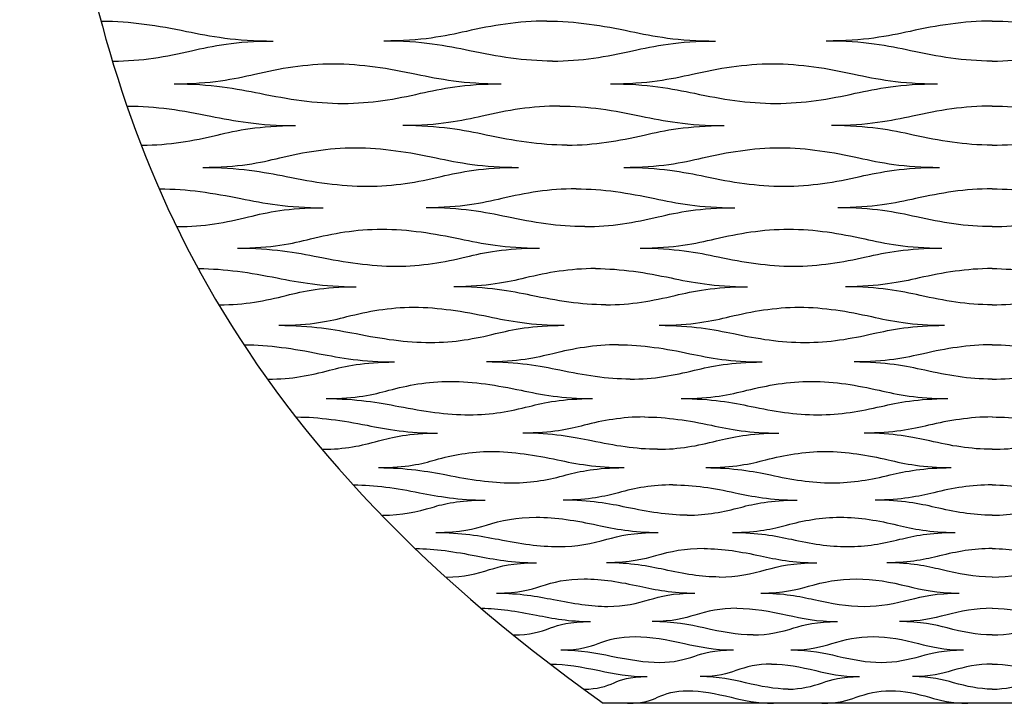
# Model space of a CAD drawing. Extents: x -139 to 3711, y 5 to 584.
# Drawn here: x 1575 to 1784, y 6 to 151 of the extents above; entities that cross this region are included whole.
import ezdxf

# ---------------------------------------------------------------- set-up
doc = ezdxf.new("R2010")
doc.units = 0
doc.header["$MEASUREMENT"] = 0
doc.layers.add('DEFAULT', color=7, linetype='CONTINUOUS')

msp = doc.modelspace()

# ---------------------------------------------------------------- linework, layer by layer
at = {"layer": 'DEFAULT'}
msp.add_lwpolyline([(1864.33, 5.68), (1699.05, 5.68)], dxfattribs=at)
for points, knots in [([(1575.1, 418.86), (1575.1, 300.81), (1575.1, 241.78), (1585.43, 182.76), (1595.76, 123.73), (1616.42, 64.71), (1699.05, 5.68)], [0, 0, 0, 0, 1, 1, 1, 2, 2, 2, 2]), ([(1592.51, 150.62), (1598.61, 150.62), (1604.5, 149.67), (1610.57, 148.42), (1615.53, 147.4), (1621.04, 146.37), (1628.97, 146.37)], [0, 0, 0, 0, 1, 1, 1, 2, 2, 2, 2]), ([(1687.1, 150.62), (1681, 150.62), (1675.52, 149.67), (1669.99, 148.42), (1665.46, 147.4), (1660.39, 146.37), (1652.46, 146.37)], [0, 0, 0, 0, 1, 1, 1, 2, 2, 2, 2]), ([(1687.1, 150.62), (1693.2, 150.62), (1698.95, 149.67), (1704.84, 148.42), (1709.66, 147.4), (1715.02, 146.37), (1722.95, 146.37)], [0, 0, 0, 0, 1, 1, 1, 2, 2, 2, 2]), ([(1781.69, 150.62), (1775.6, 150.62), (1769.97, 149.67), (1764.26, 148.42), (1759.59, 147.4), (1754.38, 146.37), (1746.45, 146.37)], [0, 0, 0, 0, 1, 1, 1, 2, 2, 2, 2]), ([(1781.69, 150.62), (1787.79, 150.62), (1793.41, 149.67), (1799.12, 148.42), (1803.79, 147.4), (1809.01, 146.37), (1816.94, 146.37)], [0, 0, 0, 0, 1, 1, 1, 2, 2, 2, 2]), ([(1594.94, 142.11), (1600.95, 142.11), (1606.24, 143.06), (1611.63, 144.31), (1616.04, 145.33), (1621.04, 146.37), (1628.97, 146.37)], [0, 0, 0, 0, 1, 1, 1, 2, 2, 2, 2]), ([(1688.31, 142.11), (1682.3, 142.11), (1676.6, 143.06), (1670.68, 144.31), (1665.84, 145.33), (1660.39, 146.37), (1652.46, 146.37)], [0, 0, 0, 0, 1, 1, 1, 2, 2, 2, 2]), ([(1688.31, 142.11), (1694.33, 142.11), (1699.76, 143.06), (1705.32, 144.31), (1709.87, 145.33), (1715.02, 146.37), (1722.95, 146.37)], [0, 0, 0, 0, 1, 1, 1, 2, 2, 2, 2]), ([(1781.69, 142.11), (1775.67, 142.11), (1770.11, 143.06), (1764.37, 144.31), (1759.67, 145.33), (1754.38, 146.37), (1746.45, 146.37)], [0, 0, 0, 0, 1, 1, 1, 2, 2, 2, 2]), ([(1781.69, 142.11), (1787.71, 142.11), (1793.27, 143.06), (1799.01, 144.31), (1803.71, 145.33), (1809.01, 146.37), (1816.94, 146.37)], [0, 0, 0, 0, 1, 1, 1, 2, 2, 2, 2]), ([(1607.9, 137.28), (1615.72, 137.28), (1620.64, 138.32), (1625.03, 139.34), (1630.39, 140.59), (1635.73, 141.54), (1641.74, 141.54), (1647.76, 141.54), (1653.51, 140.59), (1659.41, 139.34), (1664.23, 138.32), (1669.59, 137.28), (1677.41, 137.28)], [0, 0, 0, 0, 1, 1, 1, 2, 2, 2, 3, 3, 3, 4, 4, 4, 4]), ([(1700.59, 137.28), (1708.41, 137.28), (1713.47, 138.32), (1718.01, 139.34), (1723.55, 140.59), (1729.03, 141.54), (1735.04, 141.54), (1741.06, 141.54), (1746.67, 140.59), (1752.39, 139.34), (1757.07, 138.32), (1762.28, 137.28), (1770.11, 137.28)], [0, 0, 0, 0, 1, 1, 1, 2, 2, 2, 3, 3, 3, 4, 4, 4, 4]), ([(1607.9, 137.28), (1615.72, 137.28), (1621.23, 136.27), (1626.14, 135.27), (1632.14, 134.05), (1637.87, 133.12), (1643.79, 133.12), (1649.72, 133.12), (1654.94, 134.05), (1660.27, 135.27), (1664.64, 136.27), (1669.59, 137.28), (1677.41, 137.28)], [0, 0, 0, 0, 1, 1, 1, 2, 2, 2, 3, 3, 3, 4, 4, 4, 4]), ([(1700.59, 137.28), (1708.41, 137.28), (1713.73, 136.27), (1718.46, 135.27), (1724.24, 134.05), (1729.8, 133.12), (1735.72, 133.12), (1741.65, 133.12), (1747.04, 134.05), (1752.6, 135.27), (1757.14, 136.27), (1762.28, 137.28), (1770.11, 137.28)], [0, 0, 0, 0, 1, 1, 1, 2, 2, 2, 3, 3, 3, 4, 4, 4, 4]), ([(1598.03, 132.57), (1603.95, 132.57), (1609.75, 131.64), (1615.72, 130.42), (1620.61, 129.42), (1626.02, 128.41), (1633.7, 128.41)], [0, 0, 0, 0, 1, 1, 1, 2, 2, 2, 2]), ([(1689.86, 132.57), (1683.94, 132.57), (1678.66, 131.64), (1673.35, 130.42), (1669.01, 129.42), (1664.16, 128.41), (1656.47, 128.41)], [0, 0, 0, 0, 1, 1, 1, 2, 2, 2, 2]), ([(1689.86, 132.57), (1695.78, 132.57), (1701.41, 131.64), (1707.16, 130.42), (1711.86, 129.42), (1717.09, 128.41), (1724.77, 128.41)], [0, 0, 0, 0, 1, 1, 1, 2, 2, 2, 2]), ([(1781.69, 132.57), (1775.77, 132.57), (1770.32, 131.64), (1764.79, 130.42), (1760.26, 129.42), (1755.22, 128.41), (1747.54, 128.41)], [0, 0, 0, 0, 1, 1, 1, 2, 2, 2, 2]), ([(1781.69, 132.57), (1787.61, 132.57), (1793.07, 131.64), (1798.6, 130.42), (1803.12, 129.42), (1808.16, 128.41), (1815.84, 128.41)], [0, 0, 0, 0, 1, 1, 1, 2, 2, 2, 2]), ([(1601.07, 124.25), (1606.89, 124.25), (1611.93, 125.18), (1617.05, 126.4), (1621.24, 127.4), (1626.02, 128.41), (1633.7, 128.41)], [0, 0, 0, 0, 1, 1, 1, 2, 2, 2, 2]), ([(1691.38, 124.25), (1685.56, 124.25), (1680.01, 125.18), (1674.22, 126.4), (1669.48, 127.4), (1664.16, 128.41), (1656.47, 128.41)], [0, 0, 0, 0, 1, 1, 1, 2, 2, 2, 2]), ([(1691.38, 124.25), (1697.2, 124.25), (1702.41, 125.18), (1707.76, 126.4), (1712.13, 127.4), (1717.09, 128.41), (1724.77, 128.41)], [0, 0, 0, 0, 1, 1, 1, 2, 2, 2, 2]), ([(1781.69, 124.25), (1775.87, 124.25), (1770.49, 125.18), (1764.92, 126.4), (1760.37, 127.4), (1755.22, 128.41), (1747.54, 128.41)], [0, 0, 0, 0, 1, 1, 1, 2, 2, 2, 2]), ([(1781.69, 124.25), (1787.51, 124.25), (1792.89, 125.18), (1798.46, 126.4), (1803.01, 127.4), (1808.16, 128.41), (1815.84, 128.41)], [0, 0, 0, 0, 1, 1, 1, 2, 2, 2, 2]), ([(1613.98, 119.54), (1621.52, 119.54), (1626.19, 120.55), (1630.36, 121.55), (1635.46, 122.77), (1640.56, 123.7), (1646.38, 123.7), (1652.19, 123.7), (1657.81, 122.77), (1663.57, 121.55), (1668.29, 120.55), (1673.51, 119.54), (1681.06, 119.54)], [0, 0, 0, 0, 1, 1, 1, 2, 2, 2, 3, 3, 3, 4, 4, 4, 4]), ([(1703.43, 119.54), (1710.97, 119.54), (1715.83, 120.55), (1720.18, 121.55), (1725.5, 122.77), (1730.77, 123.7), (1736.59, 123.7), (1742.4, 123.7), (1747.85, 122.77), (1753.39, 121.55), (1757.92, 120.55), (1762.96, 119.54), (1770.51, 119.54)], [0, 0, 0, 0, 1, 1, 1, 2, 2, 2, 3, 3, 3, 4, 4, 4, 4]), ([(1613.98, 119.54), (1621.52, 119.54), (1626.93, 118.56), (1631.74, 117.6), (1637.62, 116.42), (1643.2, 115.52), (1648.91, 115.52), (1654.61, 115.52), (1659.58, 116.42), (1664.64, 117.6), (1668.79, 118.56), (1673.51, 119.54), (1681.06, 119.54)], [0, 0, 0, 0, 1, 1, 1, 2, 2, 2, 3, 3, 3, 4, 4, 4, 4]), ([(1703.43, 119.54), (1710.97, 119.54), (1716.15, 118.56), (1720.74, 117.6), (1726.35, 116.42), (1731.73, 115.52), (1737.43, 115.52), (1743.13, 115.52), (1748.31, 116.42), (1753.64, 117.6), (1758.01, 118.56), (1762.96, 119.54), (1770.51, 119.54)], [0, 0, 0, 0, 1, 1, 1, 2, 2, 2, 3, 3, 3, 4, 4, 4, 4]), ([(1604.9, 114.98), (1610.59, 114.98), (1616.26, 114.08), (1622.11, 112.91), (1626.9, 111.94), (1632.17, 110.96), (1639.55, 110.96)], [0, 0, 0, 0, 1, 1, 1, 2, 2, 2, 2]), ([(1693.29, 114.98), (1687.6, 114.98), (1682.55, 114.08), (1677.52, 112.91), (1673.4, 111.94), (1668.8, 110.96), (1661.42, 110.96)], [0, 0, 0, 0, 1, 1, 1, 2, 2, 2, 2]), ([(1693.29, 114.98), (1698.99, 114.98), (1704.45, 114.08), (1710.03, 112.91), (1714.59, 111.94), (1719.64, 110.96), (1727.02, 110.96)], [0, 0, 0, 0, 1, 1, 1, 2, 2, 2, 2]), ([(1781.69, 114.98), (1775.99, 114.98), (1770.74, 114.08), (1765.44, 112.91), (1761.1, 111.94), (1756.27, 110.96), (1748.89, 110.96)], [0, 0, 0, 0, 1, 1, 1, 2, 2, 2, 2]), ([(1781.69, 114.98), (1787.39, 114.98), (1792.64, 114.08), (1797.94, 112.91), (1802.29, 111.94), (1807.11, 110.96), (1814.49, 110.96)], [0, 0, 0, 0, 1, 1, 1, 2, 2, 2, 2]), ([(1608.61, 106.94), (1614.18, 106.94), (1618.93, 107.84), (1623.73, 109.02), (1627.67, 109.99), (1632.17, 110.96), (1639.55, 110.96)], [0, 0, 0, 0, 1, 1, 1, 2, 2, 2, 2]), ([(1695.15, 106.94), (1689.57, 106.94), (1684.21, 107.84), (1678.58, 109.02), (1673.98, 109.99), (1668.8, 110.96), (1661.42, 110.96)], [0, 0, 0, 0, 1, 1, 1, 2, 2, 2, 2]), ([(1695.15, 106.94), (1700.73, 106.94), (1705.68, 107.84), (1710.76, 109.02), (1714.91, 109.99), (1719.64, 110.96), (1727.02, 110.96)], [0, 0, 0, 0, 1, 1, 1, 2, 2, 2, 2]), ([(1781.69, 106.94), (1776.11, 106.94), (1770.96, 107.84), (1765.6, 109.02), (1761.23, 109.99), (1756.27, 110.96), (1748.89, 110.96)], [0, 0, 0, 0, 1, 1, 1, 2, 2, 2, 2]), ([(1781.69, 106.94), (1787.27, 106.94), (1792.43, 107.84), (1797.78, 109.02), (1802.16, 109.99), (1807.11, 110.96), (1814.49, 110.96)], [0, 0, 0, 0, 1, 1, 1, 2, 2, 2, 2]), ([(1621.4, 102.39), (1628.61, 102.39), (1632.99, 103.37), (1636.9, 104.33), (1641.67, 105.51), (1646.49, 106.41), (1652.06, 106.41), (1657.63, 106.41), (1663.08, 105.51), (1668.67, 104.33), (1673.25, 103.37), (1678.3, 102.39), (1685.51, 102.39)], [0, 0, 0, 0, 1, 1, 1, 2, 2, 2, 3, 3, 3, 4, 4, 4, 4]), ([(1706.89, 102.39), (1714.1, 102.39), (1718.7, 103.37), (1722.83, 104.33), (1727.88, 105.51), (1732.91, 106.41), (1738.48, 106.41), (1744.05, 106.41), (1749.29, 105.51), (1754.61, 104.33), (1758.96, 103.37), (1763.79, 102.39), (1771, 102.39)], [0, 0, 0, 0, 1, 1, 1, 2, 2, 2, 3, 3, 3, 4, 4, 4, 4]), ([(1621.4, 102.39), (1628.61, 102.39), (1633.86, 101.45), (1638.54, 100.53), (1644.26, 99.4), (1649.66, 98.54), (1655.1, 98.54), (1660.53, 98.54), (1665.2, 99.4), (1669.95, 100.53), (1673.84, 101.45), (1678.3, 102.39), (1685.51, 102.39)], [0, 0, 0, 0, 1, 1, 1, 2, 2, 2, 3, 3, 3, 4, 4, 4, 4]), ([(1706.89, 102.39), (1714.1, 102.39), (1719.09, 101.45), (1723.5, 100.53), (1728.9, 99.4), (1734.05, 98.54), (1739.49, 98.54), (1744.93, 98.54), (1749.84, 99.4), (1754.92, 100.53), (1759.07, 101.45), (1763.79, 102.39), (1771, 102.39)], [0, 0, 0, 0, 1, 1, 1, 2, 2, 2, 3, 3, 3, 4, 4, 4, 4]), ([(1613.19, 98.03), (1618.62, 98.03), (1624.11, 97.17), (1629.79, 96.04), (1634.44, 95.12), (1639.55, 94.18), (1646.56, 94.18)], [0, 0, 0, 0, 1, 1, 1, 2, 2, 2, 2]), ([(1697.44, 98.03), (1692.01, 98.03), (1687.25, 97.17), (1682.54, 96.04), (1678.68, 95.12), (1674.37, 94.18), (1667.35, 94.18)], [0, 0, 0, 0, 1, 1, 1, 2, 2, 2, 2]), ([(1697.44, 98.03), (1702.87, 98.03), (1708.12, 97.17), (1713.48, 96.04), (1717.86, 95.12), (1722.7, 94.18), (1729.72, 94.18)], [0, 0, 0, 0, 1, 1, 1, 2, 2, 2, 2]), ([(1781.69, 98.03), (1776.26, 98.03), (1771.26, 97.17), (1766.22, 96.04), (1762.1, 95.12), (1757.53, 94.18), (1750.51, 94.18)], [0, 0, 0, 0, 1, 1, 1, 2, 2, 2, 2]), ([(1781.69, 98.03), (1787.12, 98.03), (1792.12, 97.17), (1797.16, 96.04), (1801.28, 95.12), (1805.86, 94.18), (1812.87, 94.18)], [0, 0, 0, 0, 1, 1, 1, 2, 2, 2, 2]), ([(1617.57, 90.34), (1622.86, 90.34), (1627.27, 91.2), (1631.72, 92.32), (1635.36, 93.25), (1639.55, 94.18), (1646.56, 94.18)], [0, 0, 0, 0, 1, 1, 1, 2, 2, 2, 2]), ([(1699.63, 90.34), (1694.34, 90.34), (1689.21, 91.2), (1683.79, 92.32), (1679.36, 93.25), (1674.37, 94.18), (1667.35, 94.18)], [0, 0, 0, 0, 1, 1, 1, 2, 2, 2, 2]), ([(1699.63, 90.34), (1704.92, 90.34), (1709.57, 91.2), (1714.34, 92.32), (1718.24, 93.25), (1722.7, 94.18), (1729.72, 94.18)], [0, 0, 0, 0, 1, 1, 1, 2, 2, 2, 2]), ([(1781.69, 90.34), (1776.4, 90.34), (1771.51, 91.2), (1766.42, 92.32), (1762.25, 93.25), (1757.53, 94.18), (1750.51, 94.18)], [0, 0, 0, 0, 1, 1, 1, 2, 2, 2, 2]), ([(1781.69, 90.34), (1786.98, 90.34), (1791.87, 91.2), (1796.97, 92.32), (1801.13, 93.25), (1805.86, 94.18), (1812.87, 94.18)], [0, 0, 0, 0, 1, 1, 1, 2, 2, 2, 2]), ([(1630.16, 85.98), (1636.98, 85.98), (1641.02, 86.91), (1644.63, 87.83), (1649.05, 88.96), (1653.54, 89.82), (1658.82, 89.82), (1664.1, 89.82), (1669.33, 88.96), (1674.71, 87.83), (1679.11, 86.91), (1683.95, 85.98), (1690.77, 85.98)], [0, 0, 0, 0, 1, 1, 1, 2, 2, 2, 3, 3, 3, 4, 4, 4, 4]), ([(1710.98, 85.98), (1717.8, 85.98), (1722.1, 86.91), (1725.98, 87.83), (1730.71, 88.96), (1735.45, 89.82), (1740.73, 89.82), (1746.01, 89.82), (1751, 88.96), (1756.06, 87.83), (1760.19, 86.91), (1764.77, 85.98), (1771.59, 85.98)], [0, 0, 0, 0, 1, 1, 1, 2, 2, 2, 3, 3, 3, 4, 4, 4, 4]), ([(1630.16, 85.98), (1636.98, 85.98), (1642.04, 85.09), (1646.55, 84.21), (1652.05, 83.14), (1657.22, 82.33), (1662.35, 82.33), (1667.47, 82.33), (1671.8, 83.14), (1676.2, 84.21), (1679.81, 85.09), (1683.95, 85.98), (1690.77, 85.98)], [0, 0, 0, 0, 1, 1, 1, 2, 2, 2, 3, 3, 3, 4, 4, 4, 4]), ([(1710.98, 85.98), (1717.8, 85.98), (1722.55, 85.09), (1726.76, 84.21), (1731.89, 83.14), (1736.78, 82.33), (1741.91, 82.33), (1747.04, 82.33), (1751.64, 83.14), (1756.41, 84.21), (1760.32, 85.09), (1764.77, 85.98), (1771.59, 85.98)], [0, 0, 0, 0, 1, 1, 1, 2, 2, 2, 3, 3, 3, 4, 4, 4, 4]), ([(1622.9, 81.84), (1628.02, 81.84), (1633.29, 81.03), (1638.75, 79.95), (1643.23, 79.08), (1648.12, 78.19), (1654.71, 78.19)], [0, 0, 0, 0, 1, 1, 1, 2, 2, 2, 2]), ([(1702.3, 81.84), (1697.18, 81.84), (1692.75, 81.03), (1688.39, 79.95), (1684.82, 79.08), (1680.84, 78.19), (1674.25, 78.19)], [0, 0, 0, 0, 1, 1, 1, 2, 2, 2, 2]), ([(1702.3, 81.84), (1707.41, 81.84), (1712.4, 81.03), (1717.5, 79.95), (1721.67, 79.08), (1726.26, 78.19), (1732.85, 78.19)], [0, 0, 0, 0, 1, 1, 1, 2, 2, 2, 2]), ([(1781.69, 81.84), (1776.58, 81.84), (1771.86, 81.03), (1767.13, 79.95), (1763.26, 79.08), (1758.98, 78.19), (1752.39, 78.19)], [0, 0, 0, 0, 1, 1, 1, 2, 2, 2, 2]), ([(1781.69, 81.84), (1786.81, 81.84), (1791.52, 81.03), (1796.25, 79.95), (1800.12, 79.08), (1804.4, 78.19), (1810.99, 78.19)], [0, 0, 0, 0, 1, 1, 1, 2, 2, 2, 2]), ([(1627.92, 74.54), (1632.87, 74.54), (1636.9, 75.36), (1640.95, 76.43), (1644.27, 77.31), (1648.12, 78.19), (1654.71, 78.19)], [0, 0, 0, 0, 1, 1, 1, 2, 2, 2, 2]), ([(1704.8, 74.54), (1699.85, 74.54), (1694.98, 75.36), (1689.82, 76.43), (1685.6, 77.31), (1680.84, 78.19), (1674.25, 78.19)], [0, 0, 0, 0, 1, 1, 1, 2, 2, 2, 2]), ([(1704.8, 74.54), (1709.76, 74.54), (1714.07, 75.36), (1718.49, 76.43), (1722.11, 77.31), (1726.26, 78.19), (1732.85, 78.19)], [0, 0, 0, 0, 1, 1, 1, 2, 2, 2, 2]), ([(1781.69, 74.54), (1776.74, 74.54), (1772.15, 75.36), (1767.36, 76.43), (1763.44, 77.31), (1758.98, 78.19), (1752.39, 78.19)], [0, 0, 0, 0, 1, 1, 1, 2, 2, 2, 2]), ([(1781.69, 74.54), (1786.65, 74.54), (1791.23, 75.36), (1796.02, 76.43), (1799.95, 77.31), (1804.4, 78.19), (1810.99, 78.19)], [0, 0, 0, 0, 1, 1, 1, 2, 2, 2, 2]), ([(1640.19, 70.41), (1646.56, 70.41), (1650.23, 71.3), (1653.52, 72.17), (1657.53, 73.24), (1661.66, 74.06), (1666.61, 74.06), (1671.55, 74.06), (1676.53, 73.24), (1681.65, 72.17), (1685.83, 71.3), (1690.42, 70.41), (1696.79, 70.41)], [0, 0, 0, 0, 1, 1, 1, 2, 2, 2, 3, 3, 3, 4, 4, 4, 4]), ([(1715.66, 70.41), (1722.03, 70.41), (1726.01, 71.3), (1729.59, 72.17), (1733.97, 73.24), (1738.39, 74.06), (1743.33, 74.06), (1748.28, 74.06), (1752.97, 73.24), (1757.72, 72.17), (1761.61, 71.3), (1765.89, 70.41), (1772.26, 70.41)], [0, 0, 0, 0, 1, 1, 1, 2, 2, 2, 3, 3, 3, 4, 4, 4, 4]), ([(1640.19, 70.41), (1646.56, 70.41), (1651.38, 69.57), (1655.68, 68.75), (1660.92, 67.74), (1665.81, 66.97), (1670.58, 66.97), (1675.36, 66.97), (1679.31, 67.74), (1683.33, 68.75), (1686.62, 69.57), (1690.42, 70.41), (1696.79, 70.41)], [0, 0, 0, 0, 1, 1, 1, 2, 2, 2, 3, 3, 3, 4, 4, 4, 4]), ([(1715.66, 70.41), (1722.03, 70.41), (1726.51, 69.57), (1730.47, 68.75), (1735.3, 67.74), (1739.88, 66.97), (1744.65, 66.97), (1749.43, 66.97), (1753.69, 67.74), (1758.12, 68.75), (1761.74, 69.57), (1765.89, 70.41), (1772.26, 70.41)], [0, 0, 0, 0, 1, 1, 1, 2, 2, 2, 3, 3, 3, 4, 4, 4, 4]), ([(1633.92, 66.51), (1638.68, 66.51), (1643.69, 65.75), (1648.89, 64.74), (1653.14, 63.91), (1657.78, 63.08), (1663.89, 63.08)], [0, 0, 0, 0, 1, 1, 1, 2, 2, 2, 2]), ([(1707.81, 66.51), (1703.04, 66.51), (1698.97, 65.75), (1695, 64.74), (1691.75, 63.91), (1688.13, 63.08), (1682.02, 63.08)], [0, 0, 0, 0, 1, 1, 1, 2, 2, 2, 2]), ([(1707.81, 66.51), (1712.57, 66.51), (1717.26, 65.75), (1722.05, 64.74), (1725.97, 63.91), (1730.27, 63.08), (1736.39, 63.08)], [0, 0, 0, 0, 1, 1, 1, 2, 2, 2, 2]), ([(1781.69, 66.51), (1776.93, 66.51), (1772.55, 65.75), (1768.17, 64.74), (1764.58, 63.91), (1760.62, 63.08), (1754.51, 63.08)], [0, 0, 0, 0, 1, 1, 1, 2, 2, 2, 2]), ([(1781.69, 66.51), (1786.45, 66.51), (1790.84, 65.75), (1795.22, 64.74), (1798.8, 63.91), (1802.76, 63.08), (1808.87, 63.08)], [0, 0, 0, 0, 1, 1, 1, 2, 2, 2, 2]), ([(1639.5, 59.64), (1644.08, 59.64), (1647.7, 60.41), (1651.33, 61.42), (1654.31, 62.24), (1657.78, 63.08), (1663.89, 63.08)], [0, 0, 0, 0, 1, 1, 1, 2, 2, 2, 2]), ([(1710.6, 59.64), (1706.01, 59.64), (1701.46, 60.41), (1696.6, 61.42), (1692.62, 62.24), (1688.13, 63.08), (1682.02, 63.08)], [0, 0, 0, 0, 1, 1, 1, 2, 2, 2, 2]), ([(1710.6, 59.64), (1715.18, 59.64), (1719.11, 60.41), (1723.15, 61.42), (1726.46, 62.24), (1730.27, 63.08), (1736.39, 63.08)], [0, 0, 0, 0, 1, 1, 1, 2, 2, 2, 2]), ([(1781.69, 59.64), (1777.11, 59.64), (1772.87, 60.41), (1768.42, 61.42), (1764.77, 62.24), (1760.62, 63.08), (1754.51, 63.08)], [0, 0, 0, 0, 1, 1, 1, 2, 2, 2, 2]), ([(1781.69, 59.64), (1786.27, 59.64), (1790.52, 60.41), (1794.97, 61.42), (1798.61, 62.24), (1802.76, 63.08), (1808.87, 63.08)], [0, 0, 0, 0, 1, 1, 1, 2, 2, 2, 2]), ([(1651.35, 55.74), (1657.22, 55.74), (1660.5, 56.58), (1663.43, 57.4), (1667.02, 58.41), (1670.76, 59.18), (1675.33, 59.18), (1679.9, 59.18), (1684.57, 58.41), (1689.38, 57.4), (1693.32, 56.58), (1697.62, 55.74), (1703.49, 55.74)], [0, 0, 0, 0, 1, 1, 1, 2, 2, 2, 3, 3, 3, 4, 4, 4, 4]), ([(1720.87, 55.74), (1726.73, 55.74), (1730.35, 56.58), (1733.62, 57.4), (1737.62, 58.41), (1741.67, 59.18), (1746.24, 59.18), (1750.81, 59.18), (1755.17, 58.41), (1759.57, 57.4), (1763.18, 56.58), (1767.14, 55.74), (1773, 55.74)], [0, 0, 0, 0, 1, 1, 1, 2, 2, 2, 3, 3, 3, 4, 4, 4, 4]), ([(1651.35, 55.74), (1657.22, 55.74), (1661.76, 54.96), (1665.8, 54.19), (1670.74, 53.24), (1675.31, 52.52), (1679.69, 52.52), (1684.08, 52.52), (1687.63, 53.24), (1691.23, 54.19), (1694.18, 54.96), (1697.62, 55.74), (1703.49, 55.74)], [0, 0, 0, 0, 1, 1, 1, 2, 2, 2, 3, 3, 3, 4, 4, 4, 4]), ([(1720.87, 55.74), (1726.73, 55.74), (1730.91, 54.96), (1734.58, 54.19), (1739.08, 53.24), (1743.31, 52.52), (1747.69, 52.52), (1752.07, 52.52), (1755.97, 53.24), (1760.02, 54.19), (1763.33, 54.96), (1767.14, 55.74), (1773, 55.74)], [0, 0, 0, 0, 1, 1, 1, 2, 2, 2, 3, 3, 3, 4, 4, 4, 4]), ([(1646.1, 52.09), (1650.47, 52.09), (1655.17, 51.37), (1660.05, 50.42), (1664.06, 49.65), (1668.39, 48.86), (1673.99, 48.86)], [0, 0, 0, 0, 1, 1, 1, 2, 2, 2, 2]), ([(1713.89, 52.09), (1709.53, 52.09), (1705.85, 51.37), (1702.29, 50.42), (1699.38, 49.65), (1696.15, 48.86), (1690.56, 48.86)], [0, 0, 0, 0, 1, 1, 1, 2, 2, 2, 2]), ([(1713.89, 52.09), (1718.26, 52.09), (1722.62, 51.37), (1727.07, 50.42), (1730.71, 49.65), (1734.67, 48.86), (1740.27, 48.86)], [0, 0, 0, 0, 1, 1, 1, 2, 2, 2, 2]), ([(1781.69, 52.09), (1777.32, 52.09), (1773.3, 51.37), (1769.3, 50.42), (1766.03, 49.65), (1762.43, 48.86), (1756.84, 48.86)], [0, 0, 0, 0, 1, 1, 1, 2, 2, 2, 2]), ([(1781.69, 52.09), (1786.06, 52.09), (1790.08, 51.37), (1794.08, 50.42), (1797.35, 49.65), (1800.95, 48.86), (1806.55, 48.86)], [0, 0, 0, 0, 1, 1, 1, 2, 2, 2, 2]), ([(1652.17, 45.64), (1656.34, 45.64), (1659.53, 46.36), (1662.71, 47.31), (1665.32, 48.08), (1668.39, 48.86), (1673.99, 48.86)], [0, 0, 0, 0, 1, 1, 1, 2, 2, 2, 2]), ([(1716.93, 45.64), (1712.75, 45.64), (1708.55, 46.36), (1704.03, 47.31), (1700.33, 48.08), (1696.15, 48.86), (1690.56, 48.86)], [0, 0, 0, 0, 1, 1, 1, 2, 2, 2, 2]), ([(1716.93, 45.64), (1721.1, 45.64), (1724.63, 46.36), (1728.26, 47.31), (1731.23, 48.08), (1734.67, 48.86), (1740.27, 48.86)], [0, 0, 0, 0, 1, 1, 1, 2, 2, 2, 2]), ([(1781.69, 45.64), (1777.52, 45.64), (1773.65, 46.36), (1769.57, 47.31), (1766.24, 48.08), (1762.43, 48.86), (1756.84, 48.86)], [0, 0, 0, 0, 1, 1, 1, 2, 2, 2, 2]), ([(1781.69, 45.64), (1785.86, 45.64), (1789.73, 46.36), (1793.81, 47.31), (1797.14, 48.08), (1800.95, 48.86), (1806.55, 48.86)], [0, 0, 0, 0, 1, 1, 1, 2, 2, 2, 2]), ([(1663.48, 41.98), (1668.8, 41.98), (1671.67, 42.77), (1674.24, 43.54), (1677.37, 44.49), (1680.69, 45.21), (1684.85, 45.21), (1689.01, 45.21), (1693.35, 44.49), (1697.82, 43.54), (1701.47, 42.77), (1705.45, 41.98), (1710.77, 41.98)], [0, 0, 0, 0, 1, 1, 1, 2, 2, 2, 3, 3, 3, 4, 4, 4, 4]), ([(1726.53, 41.98), (1731.85, 41.98), (1735.08, 42.77), (1738.01, 43.54), (1741.59, 44.49), (1745.25, 45.21), (1749.41, 45.21), (1753.57, 45.21), (1757.57, 44.49), (1761.59, 43.54), (1764.89, 42.77), (1768.49, 41.98), (1773.81, 41.98)], [0, 0, 0, 0, 1, 1, 1, 2, 2, 2, 3, 3, 3, 4, 4, 4, 4]), ([(1663.48, 41.98), (1668.8, 41.98), (1673.03, 41.25), (1676.79, 40.52), (1681.38, 39.64), (1685.59, 38.96), (1689.55, 38.96), (1693.51, 38.96), (1696.64, 39.64), (1699.81, 40.52), (1702.4, 41.25), (1705.45, 41.98), (1710.77, 41.98)], [0, 0, 0, 0, 1, 1, 1, 2, 2, 2, 3, 3, 3, 4, 4, 4, 4]), ([(1726.53, 41.98), (1731.85, 41.98), (1735.68, 41.25), (1739.05, 40.52), (1743.17, 39.64), (1747.02, 38.96), (1750.98, 38.96), (1754.94, 38.96), (1758.43, 39.64), (1762.07, 40.52), (1765.05, 41.25), (1768.49, 41.98), (1773.81, 41.98)], [0, 0, 0, 0, 1, 1, 1, 2, 2, 2, 3, 3, 3, 4, 4, 4, 4]), ([(1659.27, 38.56), (1663.22, 38.56), (1667.57, 37.88), (1672.1, 37), (1675.82, 36.27), (1679.83, 35.54), (1684.86, 35.54)], [0, 0, 0, 0, 1, 1, 1, 2, 2, 2, 2]), ([(1720.48, 38.56), (1716.54, 38.56), (1713.27, 37.88), (1710.16, 37), (1707.61, 36.27), (1704.78, 35.54), (1699.75, 35.54)], [0, 0, 0, 0, 1, 1, 1, 2, 2, 2, 2]), ([(1720.48, 38.56), (1724.43, 38.56), (1728.41, 37.88), (1732.48, 37), (1735.8, 36.27), (1739.42, 35.54), (1744.45, 35.54)], [0, 0, 0, 0, 1, 1, 1, 2, 2, 2, 2]), ([(1781.69, 38.56), (1777.75, 38.56), (1774.12, 37.88), (1770.53, 37), (1767.59, 36.27), (1764.37, 35.54), (1759.34, 35.54)], [0, 0, 0, 0, 1, 1, 1, 2, 2, 2, 2]), ([(1781.69, 38.56), (1785.64, 38.56), (1789.26, 37.88), (1792.85, 37), (1795.79, 36.27), (1799.01, 35.54), (1804.04, 35.54)], [0, 0, 0, 0, 1, 1, 1, 2, 2, 2, 2]), ([(1665.74, 32.51), (1669.48, 32.51), (1672.22, 33.19), (1674.94, 34.08), (1677.17, 34.8), (1679.83, 35.54), (1684.86, 35.54)], [0, 0, 0, 0, 1, 1, 1, 2, 2, 2, 2]), ([(1723.72, 32.51), (1719.98, 32.51), (1716.15, 33.19), (1712.01, 34.08), (1708.62, 34.8), (1704.78, 35.54), (1699.75, 35.54)], [0, 0, 0, 0, 1, 1, 1, 2, 2, 2, 2]), ([(1723.72, 32.51), (1727.45, 32.51), (1730.56, 33.19), (1733.75, 34.08), (1736.37, 34.8), (1739.42, 35.54), (1744.45, 35.54)], [0, 0, 0, 0, 1, 1, 1, 2, 2, 2, 2]), ([(1781.69, 32.51), (1777.95, 32.51), (1774.49, 33.19), (1770.82, 34.08), (1767.82, 34.8), (1764.37, 35.54), (1759.34, 35.54)], [0, 0, 0, 0, 1, 1, 1, 2, 2, 2, 2]), ([(1781.69, 32.51), (1785.43, 32.51), (1788.89, 33.19), (1792.56, 34.08), (1795.57, 34.8), (1799.01, 35.54), (1804.04, 35.54)], [0, 0, 0, 0, 1, 1, 1, 2, 2, 2, 2]), ([(1676.43, 29.09), (1681.17, 29.09), (1683.6, 29.82), (1685.79, 30.55), (1688.45, 31.44), (1691.33, 32.11), (1695.05, 32.11), (1698.78, 32.11), (1702.74, 31.44), (1706.83, 30.55), (1710.18, 29.82), (1713.8, 29.09), (1718.53, 29.09)], [0, 0, 0, 0, 1, 1, 1, 2, 2, 2, 3, 3, 3, 4, 4, 4, 4]), ([(1732.57, 29.09), (1737.31, 29.09), (1740.14, 29.82), (1742.71, 30.55), (1745.85, 31.44), (1749.09, 32.11), (1752.81, 32.11), (1756.53, 32.11), (1760.14, 31.44), (1763.75, 30.55), (1766.71, 29.82), (1769.94, 29.09), (1774.67, 29.09)], [0, 0, 0, 0, 1, 1, 1, 2, 2, 2, 3, 3, 3, 4, 4, 4, 4]), ([(1676.43, 29.09), (1681.17, 29.09), (1685.04, 28.4), (1688.49, 27.72), (1692.7, 26.89), (1696.53, 26.26), (1700.03, 26.26), (1703.54, 26.26), (1706.23, 26.89), (1708.94, 27.72), (1711.16, 28.4), (1713.8, 29.09), (1718.53, 29.09)], [0, 0, 0, 0, 1, 1, 1, 2, 2, 2, 3, 3, 3, 4, 4, 4, 4]), ([(1732.57, 29.09), (1737.31, 29.09), (1740.77, 28.4), (1743.81, 27.72), (1747.52, 26.89), (1750.96, 26.26), (1754.47, 26.26), (1757.98, 26.26), (1761.05, 26.89), (1764.26, 27.72), (1766.89, 28.4), (1769.94, 29.09), (1774.67, 29.09)], [0, 0, 0, 0, 1, 1, 1, 2, 2, 2, 3, 3, 3, 4, 4, 4, 4]), ([(1673.27, 25.88), (1676.76, 25.88), (1680.74, 25.25), (1684.89, 24.42), (1688.29, 23.74), (1691.94, 23.05), (1696.37, 23.05)], [0, 0, 0, 0, 1, 1, 1, 2, 2, 2, 2]), ([(1727.48, 25.88), (1723.99, 25.88), (1721.16, 25.25), (1718.5, 24.42), (1716.33, 23.74), (1713.92, 23.05), (1709.49, 23.05)], [0, 0, 0, 0, 1, 1, 1, 2, 2, 2, 2]), ([(1727.48, 25.88), (1730.97, 25.88), (1734.56, 25.25), (1738.22, 24.42), (1741.21, 23.74), (1744.44, 23.05), (1748.87, 23.05)], [0, 0, 0, 0, 1, 1, 1, 2, 2, 2, 2]), ([(1781.69, 25.88), (1778.2, 25.88), (1774.99, 25.25), (1771.83, 24.42), (1769.25, 23.74), (1766.43, 23.05), (1762, 23.05)], [0, 0, 0, 0, 1, 1, 1, 2, 2, 2, 2]), ([(1781.69, 25.88), (1785.19, 25.88), (1788.39, 25.25), (1791.55, 24.42), (1794.13, 23.74), (1796.95, 23.05), (1801.38, 23.05)], [0, 0, 0, 0, 1, 1, 1, 2, 2, 2, 2]), ([(1680.08, 20.22), (1683.36, 20.22), (1685.63, 20.85), (1687.88, 21.68), (1689.71, 22.36), (1691.94, 23.05), (1696.37, 23.05)], [0, 0, 0, 0, 1, 1, 1, 2, 2, 2, 2]), ([(1730.89, 20.22), (1727.61, 20.22), (1724.19, 20.85), (1720.45, 21.68), (1717.39, 22.36), (1713.92, 23.05), (1709.49, 23.05)], [0, 0, 0, 0, 1, 1, 1, 2, 2, 2, 2]), ([(1730.89, 20.22), (1734.16, 20.22), (1736.82, 20.85), (1739.56, 21.68), (1741.8, 22.36), (1744.44, 23.05), (1748.87, 23.05)], [0, 0, 0, 0, 1, 1, 1, 2, 2, 2, 2]), ([(1781.69, 20.22), (1778.42, 20.22), (1775.38, 20.85), (1772.14, 21.68), (1769.49, 22.36), (1766.43, 23.05), (1762, 23.05)], [0, 0, 0, 0, 1, 1, 1, 2, 2, 2, 2]), ([(1781.69, 20.22), (1784.97, 20.22), (1788, 20.85), (1791.25, 21.68), (1793.9, 22.36), (1796.95, 23.05), (1801.38, 23.05)], [0, 0, 0, 0, 1, 1, 1, 2, 2, 2, 2]), ([(1690.05, 17.01), (1694.17, 17.01), (1696.17, 17.7), (1697.96, 18.38), (1700.14, 19.21), (1702.56, 19.84), (1705.82, 19.84), (1709.08, 19.84), (1712.65, 19.21), (1716.33, 18.38), (1719.35, 17.7), (1722.58, 17.01), (1726.71, 17.01)], [0, 0, 0, 0, 1, 1, 1, 2, 2, 2, 3, 3, 3, 4, 4, 4, 4]), ([(1738.93, 17.01), (1743.05, 17.01), (1745.46, 17.7), (1747.65, 18.38), (1750.34, 19.21), (1753.14, 19.84), (1756.4, 19.84), (1759.66, 19.84), (1762.84, 19.21), (1766.03, 18.38), (1768.64, 17.7), (1771.46, 17.01), (1775.58, 17.01)], [0, 0, 0, 0, 1, 1, 1, 2, 2, 2, 3, 3, 3, 4, 4, 4, 4]), ([(1690.05, 17.01), (1694.17, 17.01), (1697.67, 16.37), (1700.78, 15.73), (1704.58, 14.95), (1708, 14.36), (1711.03, 14.36), (1714.07, 14.36), (1716.3, 14.95), (1718.54, 15.73), (1720.37, 16.37), (1722.58, 17.01), (1726.71, 17.01)], [0, 0, 0, 0, 1, 1, 1, 2, 2, 2, 3, 3, 3, 4, 4, 4, 4]), ([(1738.93, 17.01), (1743.05, 17.01), (1746.12, 16.37), (1748.8, 15.73), (1752.09, 14.95), (1755.1, 14.36), (1758.14, 14.36), (1761.18, 14.36), (1763.8, 14.95), (1766.56, 15.73), (1768.82, 16.37), (1771.46, 17.01), (1775.58, 17.01)], [0, 0, 0, 0, 1, 1, 1, 2, 2, 2, 3, 3, 3, 4, 4, 4, 4]), ([(1687.95, 14), (1690.98, 14), (1694.54, 13.41), (1698.28, 12.63), (1701.34, 11.99), (1704.6, 11.35), (1708.41, 11.35)], [0, 0, 0, 0, 1, 1, 1, 2, 2, 2, 2]), ([(1734.82, 14), (1731.8, 14), (1729.43, 13.41), (1727.24, 12.63), (1725.46, 11.99), (1723.49, 11.35), (1719.68, 11.35)], [0, 0, 0, 0, 1, 1, 1, 2, 2, 2, 2]), ([(1734.82, 14), (1737.84, 14), (1741.01, 13.41), (1744.23, 12.63), (1746.87, 11.99), (1749.7, 11.35), (1753.51, 11.35)], [0, 0, 0, 0, 1, 1, 1, 2, 2, 2, 2]), ([(1781.69, 14), (1778.67, 14), (1775.9, 13.41), (1773.2, 12.63), (1770.98, 11.99), (1768.58, 11.35), (1764.78, 11.35)], [0, 0, 0, 0, 1, 1, 1, 2, 2, 2, 2]), ([(1781.69, 14), (1784.71, 14), (1787.48, 13.41), (1790.19, 12.63), (1792.4, 11.99), (1794.8, 11.35), (1798.6, 11.35)], [0, 0, 0, 0, 1, 1, 1, 2, 2, 2, 2]), ([(1695.04, 8.69), (1697.83, 8.69), (1699.64, 9.28), (1701.39, 10.06), (1702.82, 10.7), (1704.6, 11.35), (1708.41, 11.35)], [0, 0, 0, 0, 1, 1, 1, 2, 2, 2, 2]), ([(1738.37, 8.69), (1735.57, 8.69), (1732.58, 9.28), (1729.27, 10.06), (1726.56, 10.7), (1723.49, 11.35), (1719.68, 11.35)], [0, 0, 0, 0, 1, 1, 1, 2, 2, 2, 2]), ([(1738.37, 8.69), (1741.16, 8.69), (1743.36, 9.28), (1745.63, 10.06), (1747.49, 10.7), (1749.7, 11.35), (1753.51, 11.35)], [0, 0, 0, 0, 1, 1, 1, 2, 2, 2, 2]), ([(1781.69, 8.69), (1778.9, 8.69), (1776.3, 9.28), (1773.51, 10.06), (1771.23, 10.7), (1768.58, 11.35), (1764.78, 11.35)], [0, 0, 0, 0, 1, 1, 1, 2, 2, 2, 2]), ([(1781.69, 8.69), (1784.48, 8.69), (1787.08, 9.28), (1789.87, 10.06), (1792.15, 10.7), (1794.8, 11.35), (1798.6, 11.35)], [0, 0, 0, 0, 1, 1, 1, 2, 2, 2, 2]), ([(1704.22, 5.68), (1707.71, 5.68), (1709.25, 6.33), (1710.63, 6.96), (1712.33, 7.74), (1714.28, 8.34), (1717.06, 8.34), (1719.83, 8.34), (1722.98, 7.74), (1726.23, 6.96), (1728.89, 6.33), (1731.72, 5.68), (1735.21, 5.68)], [0, 0, 0, 0, 1, 1, 1, 2, 2, 2, 3, 3, 3, 4, 4, 4, 4]), ([(1745.54, 5.68), (1749.03, 5.68), (1751, 6.33), (1752.81, 6.96), (1755.02, 7.74), (1757.37, 8.34), (1760.15, 8.34), (1762.92, 8.34), (1765.67, 7.74), (1768.4, 6.96), (1770.64, 6.33), (1773.04, 5.68), (1776.53, 5.68)], [0, 0, 0, 0, 1, 1, 1, 2, 2, 2, 3, 3, 3, 4, 4, 4, 4])]:
    msp.add_open_spline(points, degree=3, knots=knots, dxfattribs=at)

doc.saveas('drawing.dxf')
